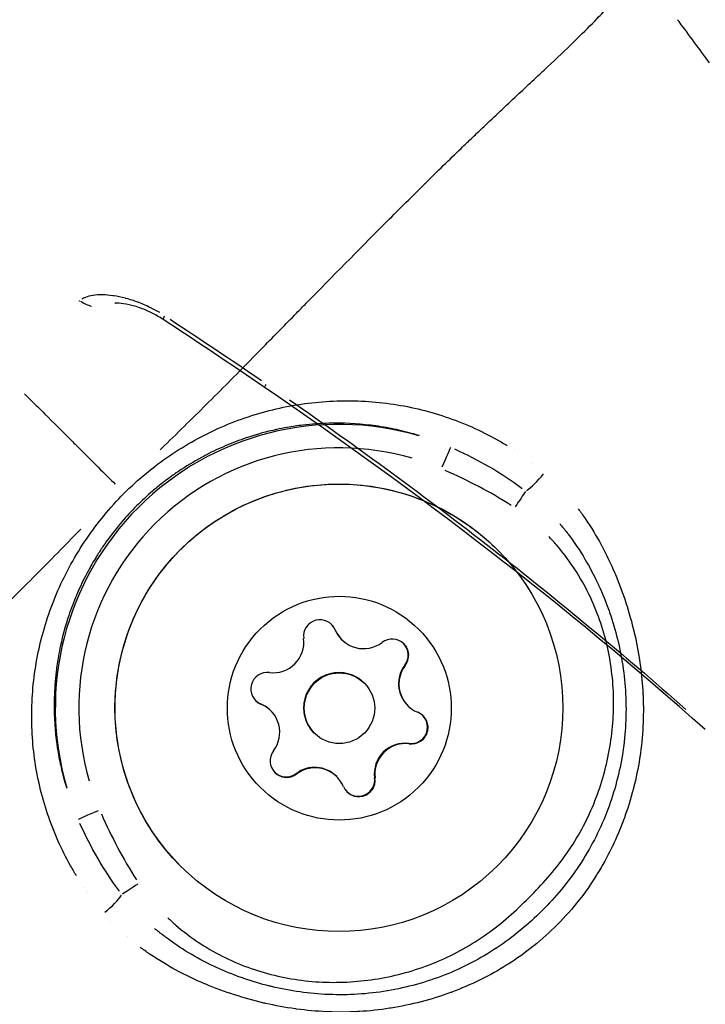
# Model space of a CAD drawing. Units: millimetres. Extents: x -669 to 22038, y -39 to 15069.
# Drawn here: x 4562 to 4591, y 4720 to 4762 of the extents above; entities that cross this region are included whole.
import ezdxf

# ---------------------------------------------------------------- set-up
doc = ezdxf.new("R2010")
doc.units = ezdxf.units.MM
doc.header["$MEASUREMENT"] = 0
doc.styles.get("Standard").update_dxf_attribs({"font": 'square721_bt_roman.ttf'})
doc.dimstyles.get("Standard").update_dxf_attribs({"dimtxt": 200, "dimasz": 100, "dimexe": 0.18, "dimexo": 0.0625, "dimgap": 40, "dimtad": 1, "dimdec": 0, "dimlfac": 0.1, "dimrnd": 5, "dimzin": 0, "dimdsep": 46, "dimtxsty": 'Standard', "dimcen": 0.09, "dimse1": 1, "dimse2": 1, "dimadec": 0, "dimazin": 0, "dimtfac": 1, "dimtdec": 0, "dimtofl": 0, "dimtmove": 0, "dimatfit": 3, "dimfxl": 1, "dimtolj": 1, "dimtzin": 0, "dimarcsym": 0})

# ---------------------------------------------------------------- blocks, each defined once
blk = doc.blocks.new('*D11')
at = {"color": 0, "lineweight": -2, "transparency": 16777216}
blk.add_line((203.009, 9393.947), (9021.437, 9393.947), dxfattribs=at)
at = {"color": 0, "transparency": 16777216}
for points in [[(203.009, 9427.28), (203.009, 9360.614), (3.009, 9393.947)], [(9021.437, 9427.28), (9021.437, 9360.614), (9221.437, 9393.947)]]:
    blk.add_solid(points, dxfattribs=at)
at = {"layer": 'Defpoints', "color": 0, "transparency": 16777216}
for p in [(9221.437, 9393.947), (9221.437, 4658.7), (3.009, 4655.048)]:
    blk.add_point(p, dxfattribs=at)
at = {"color": 0, "transparency": 16777216, "insert": (4612.223, 9673.413), "char_height": 350, "attachment_point": 5}
blk.add_mtext('\\A1;920', dxfattribs=at)
blk = doc.blocks.new('*D12')
at = {"color": 0, "lineweight": -2, "transparency": 16777216}
blk.add_line((-159.685, 9024.055), (-159.685, 206.188), dxfattribs=at)
at = {"color": 0, "transparency": 16777216}
for points in [[(-193.018, 9024.055), (-126.351, 9024.055), (-159.685, 9224.055)], [(-193.018, 206.188), (-126.351, 206.188), (-159.685, 6.188)]]:
    blk.add_solid(points, dxfattribs=at)
at = {"layer": 'Defpoints', "color": 0, "transparency": 16777216}
for p in [(4637.715, 9224.055), (-159.685, 6.188), (4651.87, 6.188)]:
    blk.add_point(p, dxfattribs=at)
at = {"color": 0, "transparency": 16777216, "insert": (-439.151, 4615.121), "char_height": 350, "attachment_point": 5, "rotation": 90}
blk.add_mtext('\\A1;920', dxfattribs=at)

msp = doc.modelspace()

# ---------------------------------------------------------------- linework, layer by layer
for p, q in [((4583.208, 4743.529), (4583.208, 4743.529)), ((4583.949, 4743.008), (4583.949, 4743.008)), ((4586.124, 4740.764), (4586.124, 4740.764)), ((4586.614, 4740.012), (4586.614, 4740.012)), ((4587.937, 4737.098), (4587.937, 4737.098)), ((4587.314, 4736.49), (4587.312, 4736.488)), ((4575.619, 4735.891), (4575.605, 4735.904)), ((4575.622, 4735.888), (4575.62, 4735.89)), ((4575.9, 4735.473), (4575.885, 4735.487)), ((4575.902, 4735.47), (4575.899, 4735.473)), ((4578.586, 4734.378), (4578.572, 4734.391)), ((4578.589, 4734.375), (4578.586, 4734.377)), ((4576.853, 4733.625), (4576.838, 4733.64)), ((4576.856, 4733.623), (4576.853, 4733.625)), ((4572.466, 4732.738), (4572.452, 4732.751)), ((4572.469, 4732.735), (4572.467, 4732.737)), ((4578.7, 4732.672), (4578.686, 4732.686)), ((4578.703, 4732.669), (4578.7, 4732.672)), ((4572.884, 4732.457), (4572.87, 4732.472)), ((4572.887, 4732.455), (4572.884, 4732.457)), ((4574.732, 4731.504), (4574.717, 4731.519)), ((4574.734, 4731.501), (4574.732, 4731.504)), ((4578.758, 4731.052), (4578.745, 4731.065)), ((4578.762, 4731.049), (4578.759, 4731.051)), ((4573.979, 4729.771), (4573.966, 4729.785)), ((4573.982, 4729.768), (4573.98, 4729.77)), ((4575.685, 4729.656), (4575.67, 4729.671)), ((4575.688, 4729.654), (4575.685, 4729.656)), ((4577.305, 4729.598), (4577.291, 4729.612)), ((4577.308, 4729.595), (4577.306, 4729.598)), ((4564.385, 4725.882), (4564.385, 4725.882)), ((4564.955, 4724.958), (4564.955, 4724.958)), ((4568.18, 4721.843), (4568.18, 4721.843)), ((4569.131, 4721.305), (4569.131, 4721.305)), ((4571.587, 4721.142), (4571.585, 4721.14)), ((4570.953, 4720.524), (4570.953, 4720.524))]:
    msp.add_line(p, q)
for centre, radius, start, end in [((4574.976, 4735.618), 0.7, 22.6596, 187.3411), ((4574.959, 4735.636), 0.7, 22.6596, 43.9935), ((4574.973, 4735.621), 0.7, 22.6596, 44.8501), ((4574.973, 4735.621), 0.7, 22.6596, 44.8495), ((4572.994, 4735.363), 1.298, 262.6589, 7.3404), ((4578.032, 4734.799), 0.7, 322.6594, 127.3406), ((4578.015, 4734.817), 0.7, 322.6594, 43.9935), ((4578.03, 4734.802), 0.7, 322.6594, 44.8496), ((4578.03, 4734.802), 0.7, 322.6597, 1.0371), ((4572.739, 4733.381), 0.7, 82.6589, 247.3404), ((4572.721, 4733.398), 0.7, 226.0065, 247.3404), ((4572.736, 4733.383), 0.7, 225.1498, 247.3404), ((4572.736, 4733.383), 0.7, 225.1506, 247.3404), ((4578.834, 4731.76), 0.7, 262.659, 43.9935), ((4578.851, 4731.743), 0.7, 262.6589, 67.3404), ((4578.849, 4731.746), 0.7, 28.9635, 44.8501), ((4578.849, 4731.746), 0.7, 28.9621, 44.8494), ((4578.849, 4731.746), 0.7, 262.6589, 344.9996), ((4578.578, 4729.778), 1.298, 82.6589, 187.3404), ((4578.593, 4729.764), 1.298, 82.6589, 187.3404), ((4578.593, 4729.764), 1.298, 82.6596, 187.3411), ((4578.596, 4729.761), 1.298, 82.6589, 187.3404), ((4578.849, 4731.746), 0.7, 262.6588, 301.0365), ((4573.558, 4730.325), 0.7, 142.6594, 307.3406), ((4573.54, 4730.342), 0.7, 226.0063, 307.3406), ((4573.555, 4730.327), 0.7, 225.1506, 307.3406), ((4573.555, 4730.327), 0.7, 268.9628, 307.3406), ((4576.614, 4729.506), 0.7, 202.6596, 7.3411), ((4576.596, 4729.523), 0.7, 226.0068, 7.3411), ((4576.611, 4729.508), 0.7, 284.9997, 7.3404), ((4576.611, 4729.508), 0.7, 328.9638, 7.3411), ((4576.611, 4729.508), 0.7, 225.1499, 241.0365), ((4576.611, 4729.508), 0.7, 225.1506, 241.0379), ((4565.225, 4721.918), 2.824, 0.1536, 0.155)]:
    msp.add_arc(centre, radius, start, end)
for centre, major_axis, ratio, start_param, end_param in [((4565.558, 4751.03), (-1.047, 1.075), 0.929011, 1.789469, 2.142669), ((4569.125, 4750.332), (-0.822, -1.255), 0.005123, 0.023891, 0.453925), ((4573.453, 4747.433), (-0.848, -1.237), 0.005143, 0.023879, 0.45371), ((4575.776, 4732.581), (-11.061, -4.74), 0.99999, 4.021697, 6.16416), ((4575.772, 4732.585), (4.346, 10.142), 0.99999, 0.119026, 2.261489), ((4580.122, 4742.723), (0.394, 0.919), 0.004858, 0.109758, 1.492058), ((4586.36, 4743.21), (-2.346, -0.252), 0.999984, 6.283155, 6.283184), ((4584.178, 4742.501), (-0.652, -0.758), 0.207904, 0.62016, 1.76874), ((4583.237, 4741.07), (-0.552, -0.834), 0.005128, 3.735765, 4.66), ((4586.36, 4743.21), (-0.313, -2.338), 0.99998, 6.283152, 6.283184), ((4576.803, 4736.405), (-1.198, -0.5), 0.99999, 0, 0.389919), ((4576.818, 4736.391), (-1.198, -0.5), 0.99999, 0, 0.389919), ((4576.82, 4736.388), (-1.198, -0.5), 0.99999, 0, 1.827034), ((4579.604, 4733.605), (-0.788, -1.032), 0.999987, 4.712389, 6.149505), ((4579.619, 4733.59), (-0.788, -1.032), 0.999987, 4.712389, 6.149505), ((4579.619, 4733.59), (-0.918, -0.918), 0.999986, 4.846069, 6.283185), ((4579.621, 4733.587), (-0.788, -1.032), 0.999987, 4.712389, 6.539423), ((4575.778, 4732.579), (1.061, 1.061), 0.999986, 0, 3.141593), ((4575.792, 4732.564), (1.061, 1.061), 0.999986, 0, 3.141593), ((4575.792, 4732.564), (-1.061, -1.061), 0.999986, 3.141593, 6.283185), ((4571.951, 4731.554), (0.918, 0.918), 0.999986, 0, 0.389918), ((4571.966, 4731.539), (0.918, 0.918), 0.999986, 0, 0.389918), ((4571.969, 4731.537), (0.788, 1.032), 0.999987, 4.712389, 6.539423), ((4574.752, 4728.753), (0.918, 0.918), 0.999986, 0, 1.437116), ((4574.767, 4728.738), (0.918, 0.918), 0.999986, 0, 1.437116), ((4574.767, 4728.738), (1.032, 0.788), 0.999987, 0.133681, 1.570796), ((4574.77, 4728.736), (1.198, 0.5), 0.99999, 0, 1.827034), ((4565.633, 4728.235), (-0.919, -0.394), 0.004858, 4.791127, 6.173428), ((4567.287, 4725.12), (-0.834, -0.552), 0.005128, 4.764778, 5.689013), ((4565.225, 4721.918), (2.822, 0.119), 0.999994, 1.570778, 1.570795), ((4565.856, 4724.179), (-0.758, -0.652), 0.207888, 1.372851, 2.521435), ((4565.233, 4721.91), (0.863, 1.608), 0.999938, 0.000005, 0.000096), ((4565.233, 4721.91), (1.561, 0.945), 0.999934, 0.000005, 0.000092)]:
    msp.add_ellipse(centre, major_axis=major_axis, ratio=ratio, start_param=start_param, end_param=end_param)
for centre, major_axis in [((4575.776, 4732.58), (6.718, 6.718)), ((4575.795, 4732.562), (3.359, 3.359)), ((4575.795, 4732.562), (-1.061, -1.061))]:
    msp.add_ellipse(centre, major_axis=major_axis, ratio=0.999986)
for points, knots in [([(4568.197, 4743.537), (4568.254, 4743.592), (4568.31, 4743.647), (4568.366, 4743.702), (4569.017, 4744.336), (4569.649, 4744.956), (4570.261, 4745.567), (4570.902, 4746.204), (4571.521, 4746.832), (4572.125, 4747.447), (4572.275, 4747.599), (4572.423, 4747.751), (4572.571, 4747.902), (4573.046, 4748.387), (4573.514, 4748.865), (4573.974, 4749.333), (4574.114, 4749.476), (4574.253, 4749.619), (4574.392, 4749.76), (4575.518, 4750.906), (4576.596, 4752.005), (4577.637, 4753.051), (4577.695, 4753.109), (4577.753, 4753.168), (4577.812, 4753.226), (4578.359, 4753.775), (4578.894, 4754.309), (4579.419, 4754.827), (4579.425, 4754.833), (4579.431, 4754.84), (4579.438, 4754.846), (4579.956, 4755.357), (4580.465, 4755.853), (4580.962, 4756.332), (4581.043, 4756.41), (4581.123, 4756.487), (4581.203, 4756.564), (4581.248, 4756.607), (4581.293, 4756.65), (4581.338, 4756.693), (4581.4, 4756.752), (4581.462, 4756.811), (4581.523, 4756.87), (4581.636, 4756.977), (4581.789, 4757.124), (4581.924, 4757.251), (4582.159, 4757.475), (4582.39, 4757.693), (4582.616, 4757.905), (4582.713, 4757.996), (4582.809, 4758.087), (4582.904, 4758.176), (4583.366, 4758.61), (4583.805, 4759.02), (4584.22, 4759.408), (4584.31, 4759.492), (4584.398, 4759.574), (4584.484, 4759.656), (4584.885, 4760.031), (4585.259, 4760.385), (4585.605, 4760.717), (4585.696, 4760.805), (4585.785, 4760.891), (4585.872, 4760.976), (4586.187, 4761.283), (4586.475, 4761.571), (4586.733, 4761.839), (4586.822, 4761.933), (4586.908, 4762.024), (4586.99, 4762.113), (4587.058, 4762.187), (4587.124, 4762.259), (4587.187, 4762.33), (4587.221, 4762.369), (4587.255, 4762.407), (4587.289, 4762.446), (4587.322, 4762.485), (4587.355, 4762.523), (4587.387, 4762.561), (4587.399, 4762.575), (4587.411, 4762.589), (4587.423, 4762.603), (4587.474, 4762.664), (4587.523, 4762.723), (4587.569, 4762.781), (4587.64, 4762.87), (4587.705, 4762.955), (4587.765, 4763.037), (4587.865, 4763.172), (4587.949, 4763.298), (4588.019, 4763.414), (4588.043, 4763.455), (4588.065, 4763.494), (4588.086, 4763.533), (4588.095, 4763.549), (4588.103, 4763.565), (4588.111, 4763.581), (4588.139, 4763.634), (4588.162, 4763.685), (4588.182, 4763.732), (4588.195, 4763.763), (4588.206, 4763.792), (4588.216, 4763.821), (4588.221, 4763.835), (4588.226, 4763.85), (4588.231, 4763.864), (4588.239, 4763.89), (4588.246, 4763.915), (4588.252, 4763.937), (4588.256, 4763.95), (4588.259, 4763.963), (4588.262, 4763.976), (4588.266, 4763.995), (4588.27, 4764.013), (4588.273, 4764.031), (4588.276, 4764.043), (4588.278, 4764.056), (4588.279, 4764.067), (4588.281, 4764.076), (4588.282, 4764.085), (4588.283, 4764.094)], [0.0476308, 0.0476308, 0.0476308, 0.0476308, 0.0523536, 0.0523536, 0.0523536, 0.1071507, 0.1071507, 0.1071507, 0.164421, 0.164421, 0.164421, 0.1786156, 0.1786156, 0.1786156, 0.2242373, 0.2242373, 0.2242373, 0.2381542, 0.2381542, 0.2381542, 0.3508909, 0.3508909, 0.3508909, 0.3572312, 0.3572312, 0.3572312, 0.4167698, 0.4167698, 0.4167698, 0.4174837, 0.4174837, 0.4174837, 0.4763083, 0.4763083, 0.4763083, 0.4858447, 0.4858447, 0.4858447, 0.491193, 0.491193, 0.491193, 0.4986353, 0.4986353, 0.4986353, 0.5121736, 0.5121736, 0.5121736, 0.5358469, 0.5358469, 0.5358469, 0.5460142, 0.5460142, 0.5460142, 0.5953854, 0.5953854, 0.5953854, 0.6060035, 0.6060035, 0.6060035, 0.654924, 0.654924, 0.654924, 0.6678253, 0.6678253, 0.6678253, 0.7144625, 0.7144625, 0.7144625, 0.7307178, 0.7307178, 0.7307178, 0.7442318, 0.7442318, 0.7442318, 0.7516741, 0.7516741, 0.7516741, 0.7591164, 0.7591164, 0.7591164, 0.7618999, 0.7618999, 0.7618999, 0.774001, 0.774001, 0.774001, 0.7924672, 0.7924672, 0.7924672, 0.8229034, 0.8229034, 0.8229034, 0.8335396, 0.8335396, 0.8335396, 0.8380883, 0.8380883, 0.8380883, 0.8533282, 0.8533282, 0.8533282, 0.8633088, 0.8633088, 0.8633088, 0.8685161, 0.8685161, 0.8685161, 0.8781935, 0.8781935, 0.8781935, 0.8841449, 0.8841449, 0.8841449, 0.8930781, 0.8930781, 0.8930781, 0.8997337, 0.8997337, 0.8997337, 0.9049858, 0.9049858, 0.9049858, 0.9049858]), ([(4591.504, 4759.961), (4591.075, 4760.547), (4590.644, 4761.132), (4590.21, 4761.714), (4590.19, 4761.741), (4590.17, 4761.768), (4590.15, 4761.795)], [0.067457424, 0.067457424, 0.067457424, 0.067457424, 0.069638575, 0.069638575, 0.069638575, 0.069738854, 0.069738854, 0.069738854, 0.069738854]), ([(4564.764, 4749.843), (4564.765, 4749.844), (4564.766, 4749.846), (4564.768, 4749.847), (4564.773, 4749.852), (4564.779, 4749.858), (4564.786, 4749.864)], [0.00195731283, 0.00195731283, 0.00195731283, 0.00195731283, 0.00197215999, 0.00197215999, 0.00197215999, 0.00203943269, 0.00203943269, 0.00203943269, 0.00203943269]), ([(4568.172, 4749.356), (4568.063, 4749.42), (4567.954, 4749.48), (4567.845, 4749.536), (4567.839, 4749.538), (4567.834, 4749.541), (4567.828, 4749.544), (4567.648, 4749.635), (4567.467, 4749.714), (4567.287, 4749.784), (4567.276, 4749.788), (4567.266, 4749.791), (4567.256, 4749.795), (4567.078, 4749.862), (4566.903, 4749.918), (4566.737, 4749.962), (4566.724, 4749.966), (4566.712, 4749.969), (4566.7, 4749.972), (4566.534, 4750.015), (4566.375, 4750.047), (4566.222, 4750.07), (4566.21, 4750.072), (4566.198, 4750.074), (4566.186, 4750.075), (4566.033, 4750.097), (4565.887, 4750.109), (4565.752, 4750.112), (4565.743, 4750.112), (4565.733, 4750.112), (4565.724, 4750.112), (4565.588, 4750.114), (4565.462, 4750.106), (4565.347, 4750.09), (4565.341, 4750.089), (4565.335, 4750.088), (4565.329, 4750.087), (4565.213, 4750.069), (4565.108, 4750.042), (4565.019, 4750.006), (4564.962, 4749.984), (4564.911, 4749.957), (4564.866, 4749.927)], [0.000266381, 0.000266381, 0.000266381, 0.000266381, 0.000646307, 0.000646307, 0.000646307, 0.000665953, 0.000665953, 0.000665953, 0.001296222, 0.001296222, 0.001296222, 0.001331906, 0.001331906, 0.001331906, 0.001952066, 0.001952066, 0.001952066, 0.001997859, 0.001997859, 0.001997859, 0.002615123, 0.002615123, 0.002615123, 0.002663812, 0.002663812, 0.002663812, 0.003285593, 0.003285593, 0.003285593, 0.003329766, 0.003329766, 0.003329766, 0.003962855, 0.003962855, 0.003962855, 0.003995719, 0.003995719, 0.003995719, 0.004645437, 0.004645437, 0.004645437, 0.005061244, 0.005061244, 0.005061244, 0.005061244]), ([(4568.302, 4749.078), (4568.158, 4749.172), (4568.006, 4749.259), (4567.694, 4749.417), (4567.53, 4749.487), (4567.196, 4749.61), (4567.024, 4749.66), (4566.703, 4749.732), (4566.552, 4749.75), (4566.393, 4749.758), (4566.35, 4749.757), (4566.295, 4749.754), (4566.279, 4749.752), (4566.271, 4749.751), (4566.27, 4749.75), (4566.27, 4749.75)], [0, 0, 0, 0, 0.0518598, 0.0518598, 0.108909, 0.108909, 0.1755261, 0.1755261, 0.25051, 0.25051, 0.2859582, 0.2859582, 0.3157254, 0.3157254, 0.3247057, 0.3247057, 0.3247057, 0.3247057]), ([(4562.442, 4745.915), (4562.63, 4745.727), (4562.818, 4745.538), (4563.006, 4745.351), (4563.106, 4745.251), (4563.206, 4745.151), (4563.305, 4745.052), (4563.663, 4744.694), (4564.02, 4744.337), (4564.375, 4743.982), (4564.518, 4743.839), (4564.66, 4743.697), (4564.802, 4743.555), (4565.091, 4743.266), (4565.379, 4742.977), (4565.666, 4742.69), (4565.872, 4742.485), (4566.077, 4742.28), (4566.282, 4742.076)], [0.000027002, 0.000027002, 0.000027002, 0.000027002, 0.000825515, 0.000825515, 0.000825515, 0.00124947, 0.00124947, 0.00124947, 0.002777555, 0.002777555, 0.002777555, 0.003390032, 0.003390032, 0.003390032, 0.004635977, 0.004635977, 0.004635977, 0.005528108, 0.005528108, 0.005528108, 0.005528108]), ([(4564.641, 4725.444), (4564.556, 4725.584), (4564.473, 4725.725), (4563.995, 4726.576), (4563.671, 4727.311), (4563.16, 4728.834), (4562.974, 4729.628), (4562.754, 4731.216), (4562.718, 4732.016), (4562.772, 4733.225), (4562.809, 4733.632), (4562.92, 4734.44), (4562.993, 4734.84), (4563.268, 4736.026), (4563.522, 4736.799), (4564.017, 4737.932), (4564.201, 4738.306), (4564.607, 4739.041), (4564.826, 4739.397), (4565.529, 4740.433), (4566.058, 4741.081), (4566.954, 4741.98), (4567.268, 4742.264), (4567.915, 4742.798), (4568.249, 4743.048), (4568.939, 4743.517), (4569.294, 4743.736), (4570.025, 4744.142), (4570.402, 4744.329), (4571.541, 4744.829), (4572.319, 4745.086), (4573.516, 4745.363), (4573.921, 4745.438), (4574.729, 4745.549), (4575.132, 4745.585), (4576.34, 4745.639), (4577.144, 4745.603), (4578.749, 4745.379), (4579.53, 4745.195), (4580.668, 4744.812), (4581.043, 4744.667), (4581.781, 4744.34), (4582.146, 4744.157), (4582.643, 4743.877), (4582.784, 4743.795), (4582.922, 4743.71)], [0.02565346, 0.02565346, 0.02565346, 0.02565346, 0.02615399, 0.02615399, 0.02865664, 0.02865664, 0.03115928, 0.03115928, 0.03366193, 0.03366193, 0.03491325, 0.03491325, 0.03616457, 0.03616457, 0.03866722, 0.03866722, 0.03991854, 0.03991854, 0.04116987, 0.04116987, 0.04367251, 0.04367251, 0.04492384, 0.04492384, 0.04617516, 0.04617516, 0.04742648, 0.04742648, 0.0486778, 0.0486778, 0.05118045, 0.05118045, 0.05243177, 0.05243177, 0.0536831, 0.0536831, 0.05618574, 0.05618574, 0.05868839, 0.05868839, 0.05993971, 0.05993971, 0.06119103, 0.06119103, 0.06169156, 0.06169156, 0.06169156, 0.06169156]), ([(4573.68, 4745.658), (4576.605, 4743.625), (4579.478, 4741.518), (4585.093, 4737.136), (4587.833, 4734.866), (4590.501, 4732.509)], [0.00118709, 0.00118709, 0.00118709, 0.00118709, 0.01187092, 0.01187092, 0.02255475, 0.02255475, 0.02255475, 0.02255475]), ([(4579.196, 4744.134), (4579.084, 4744.168), (4578.971, 4744.201), (4578.858, 4744.232), (4578.576, 4744.31), (4578.29, 4744.377), (4578.001, 4744.435), (4577.855, 4744.464), (4577.708, 4744.49), (4577.561, 4744.513), (4577.416, 4744.537), (4577.27, 4744.557), (4577.125, 4744.575), (4576.538, 4744.647), (4575.951, 4744.675), (4575.361, 4744.66), (4574.989, 4744.651), (4574.617, 4744.624), (4574.243, 4744.579), (4574.024, 4744.553), (4573.805, 4744.521), (4573.586, 4744.482), (4573.434, 4744.455), (4573.283, 4744.426), (4573.132, 4744.393), (4572.696, 4744.299), (4572.266, 4744.181), (4571.841, 4744.038), (4571.555, 4743.941), (4571.272, 4743.834), (4570.992, 4743.715), (4570.989, 4743.714), (4570.986, 4743.712), (4570.982, 4743.711), (4570.705, 4743.594), (4570.43, 4743.464), (4570.16, 4743.324), (4570.089, 4743.288), (4570.018, 4743.25), (4569.948, 4743.212), (4569.611, 4743.029), (4569.285, 4742.831), (4568.968, 4742.617), (4568.842, 4742.532), (4568.718, 4742.445), (4568.596, 4742.355), (4568.409, 4742.219), (4568.227, 4742.077), (4568.048, 4741.93), (4567.989, 4741.881), (4567.93, 4741.831), (4567.872, 4741.782), (4567.638, 4741.581), (4567.409, 4741.369), (4567.19, 4741.149), (4566.749, 4740.708), (4566.348, 4740.237), (4565.986, 4739.74), (4565.898, 4739.619), (4565.812, 4739.496), (4565.728, 4739.372), (4565.64, 4739.241), (4565.555, 4739.109), (4565.473, 4738.975), (4565.354, 4738.783), (4565.241, 4738.587), (4565.133, 4738.387), (4565.094, 4738.315), (4565.056, 4738.242), (4565.018, 4738.17), (4564.88, 4737.901), (4564.753, 4737.629), (4564.638, 4737.356), (4564.518, 4737.073), (4564.41, 4736.787), (4564.313, 4736.498), (4564.173, 4736.078), (4564.056, 4735.653), (4563.963, 4735.222), (4563.931, 4735.071), (4563.901, 4734.92), (4563.874, 4734.768), (4563.836, 4734.553), (4563.804, 4734.337), (4563.778, 4734.119), (4563.734, 4733.747), (4563.707, 4733.374), (4563.697, 4733.005), (4563.697, 4733), (4563.697, 4732.996), (4563.697, 4732.991), (4563.682, 4732.401), (4563.711, 4731.816), (4563.782, 4731.235), (4563.799, 4731.092), (4563.819, 4730.95), (4563.842, 4730.807), (4563.865, 4730.66), (4563.891, 4730.512), (4563.92, 4730.365), (4563.963, 4730.15), (4564.011, 4729.936), (4564.066, 4729.722), (4564.084, 4729.649), (4564.104, 4729.576), (4564.124, 4729.503), (4564.155, 4729.389), (4564.188, 4729.276), (4564.223, 4729.163)], [0.02342876, 0.02342876, 0.02342876, 0.02342876, 0.02380351, 0.02380351, 0.02380351, 0.0247404, 0.0247404, 0.0247404, 0.02521247, 0.02521247, 0.02521247, 0.02567729, 0.02567729, 0.02567729, 0.02755107, 0.02755107, 0.02755107, 0.02873322, 0.02873322, 0.02873322, 0.02942485, 0.02942485, 0.02942485, 0.02990521, 0.02990521, 0.02990521, 0.03129863, 0.03129863, 0.03129863, 0.03223552, 0.03223552, 0.03223552, 0.03224661, 0.03224661, 0.03224661, 0.03317241, 0.03317241, 0.03317241, 0.03341524, 0.03341524, 0.03341524, 0.0345832, 0.0345832, 0.0345832, 0.03504619, 0.03504619, 0.03504619, 0.03575051, 0.03575051, 0.03575051, 0.03598308, 0.03598308, 0.03598308, 0.03691719, 0.03691719, 0.03691719, 0.03879376, 0.03879376, 0.03879376, 0.03925121, 0.03925121, 0.03925121, 0.03973065, 0.03973065, 0.03973065, 0.04041888, 0.04041888, 0.04041888, 0.04066754, 0.04066754, 0.04066754, 0.04158753, 0.04158753, 0.04158753, 0.04254132, 0.04254132, 0.04254132, 0.0439292, 0.0439292, 0.0439292, 0.0444151, 0.0444151, 0.0444151, 0.0451015, 0.0451015, 0.0451015, 0.04627463, 0.04627463, 0.04627463, 0.04628888, 0.04628888, 0.04628888, 0.04816266, 0.04816266, 0.04816266, 0.04862245, 0.04862245, 0.04862245, 0.04909955, 0.04909955, 0.04909955, 0.04979671, 0.04979671, 0.04979671, 0.05003644, 0.05003644, 0.05003644, 0.05041119, 0.05041119, 0.05041119, 0.05041119]), ([(4569.059, 4725.863), (4568.342, 4726.579), (4567.742, 4727.411), (4566.832, 4729.223), (4566.524, 4730.201), (4566.23, 4732.207), (4566.245, 4733.233), (4566.597, 4735.229), (4566.934, 4736.198), (4567.896, 4737.982), (4568.521, 4738.796), (4569.995, 4740.186), (4570.844, 4740.763), (4572.681, 4741.619), (4573.669, 4741.899), (4575.682, 4742.134), (4576.707, 4742.089), (4578.692, 4741.679), (4579.651, 4741.313), (4581.245, 4740.392), (4581.908, 4739.884), (4582.494, 4739.298)], [3.141592, 3.141592, 3.141592, 3.141592, 3.461591, 3.461591, 3.781591, 3.781591, 4.10159, 4.10159, 4.421591, 4.421591, 4.741592, 4.741592, 5.061593, 5.061593, 5.381593, 5.381593, 5.701594, 5.701594, 6.021593, 6.021593, 6.283185, 6.283185, 6.283185, 6.283185]), ([(4585.936, 4741.022), (4586.035, 4740.89), (4586.131, 4740.756), (4586.225, 4740.619), (4586.231, 4740.61), (4586.237, 4740.601), (4586.244, 4740.592), (4586.483, 4740.24), (4586.705, 4739.873), (4586.91, 4739.494), (4586.918, 4739.48), (4586.926, 4739.465), (4586.933, 4739.451), (4587.135, 4739.075), (4587.318, 4738.692), (4587.483, 4738.302), (4587.491, 4738.284), (4587.499, 4738.265), (4587.507, 4738.246), (4587.841, 4737.453), (4588.107, 4736.635), (4588.304, 4735.794), (4588.31, 4735.769), (4588.316, 4735.744), (4588.322, 4735.719), (4588.415, 4735.311), (4588.493, 4734.896), (4588.553, 4734.479), (4588.556, 4734.453), (4588.56, 4734.427), (4588.564, 4734.401), (4588.621, 4733.984), (4588.66, 4733.569), (4588.68, 4733.153), (4588.681, 4733.127), (4588.682, 4733.101), (4588.683, 4733.075), (4588.72, 4732.215), (4588.676, 4731.356), (4588.548, 4730.5), (4588.544, 4730.476), (4588.541, 4730.452), (4588.537, 4730.429), (4588.472, 4730.011), (4588.387, 4729.592), (4588.283, 4729.182), (4588.277, 4729.16), (4588.271, 4729.138), (4588.266, 4729.116), (4588.16, 4728.707), (4588.035, 4728.306), (4587.892, 4727.912), (4587.884, 4727.89), (4587.876, 4727.868), (4587.868, 4727.846), (4587.724, 4727.455), (4587.562, 4727.071), (4587.381, 4726.694), (4587.37, 4726.671), (4587.359, 4726.648), (4587.348, 4726.625), (4587.165, 4726.251), (4586.963, 4725.883), (4586.742, 4725.525), (4586.728, 4725.502), (4586.713, 4725.478), (4586.699, 4725.455), (4586.474, 4725.095), (4586.234, 4724.753), (4585.974, 4724.422), (4585.688, 4724.058), (4585.381, 4723.711), (4585.054, 4723.382), (4585.051, 4723.378), (4585.047, 4723.374), (4585.043, 4723.371), (4584.729, 4723.055), (4584.395, 4722.752), (4584.046, 4722.471), (4584.034, 4722.461), (4584.022, 4722.452), (4584.01, 4722.442), (4583.672, 4722.172), (4583.322, 4721.924), (4582.959, 4721.694), (4582.943, 4721.684), (4582.926, 4721.673), (4582.909, 4721.663), (4582.55, 4721.437), (4582.178, 4721.23), (4581.796, 4721.04), (4581.778, 4721.032), (4581.761, 4721.024), (4581.744, 4721.015), (4581.36, 4720.827), (4580.963, 4720.657), (4580.562, 4720.508), (4580.546, 4720.502), (4580.53, 4720.496), (4580.513, 4720.489), (4579.692, 4720.187), (4578.849, 4719.966), (4577.984, 4719.829), (4577.966, 4719.826), (4577.948, 4719.823), (4577.929, 4719.82), (4577.506, 4719.754), (4577.075, 4719.709), (4576.648, 4719.684), (4576.627, 4719.683), (4576.607, 4719.681), (4576.586, 4719.68), (4576.161, 4719.658), (4575.736, 4719.655), (4575.313, 4719.672), (4575.29, 4719.673), (4575.268, 4719.674), (4575.246, 4719.675), (4574.825, 4719.694), (4574.404, 4719.732), (4573.984, 4719.789), (4573.961, 4719.792), (4573.939, 4719.795), (4573.916, 4719.799), (4573.497, 4719.857), (4573.077, 4719.935), (4572.663, 4720.029), (4572.641, 4720.034), (4572.619, 4720.039), (4572.597, 4720.045), (4571.746, 4720.243), (4570.921, 4720.509), (4570.123, 4720.844), (4570.106, 4720.851), (4570.089, 4720.858), (4570.072, 4720.866), (4569.681, 4721.032), (4569.295, 4721.215), (4568.917, 4721.417), (4568.904, 4721.424), (4568.891, 4721.431), (4568.878, 4721.439), (4568.497, 4721.644), (4568.126, 4721.868), (4567.772, 4722.109), (4567.763, 4722.115), (4567.755, 4722.12), (4567.746, 4722.126), (4567.609, 4722.22), (4567.473, 4722.317), (4567.34, 4722.417)], [0.00216448, 0.00216448, 0.00216448, 0.00216448, 0.00267134, 0.00267134, 0.00267134, 0.0027056, 0.0027056, 0.0027056, 0.004009, 0.004009, 0.004009, 0.0040584, 0.0040584, 0.0040584, 0.00534905, 0.00534905, 0.00534905, 0.0054112, 0.0054112, 0.0054112, 0.00803928, 0.00803928, 0.00803928, 0.0081168, 0.0081168, 0.0081168, 0.00938914, 0.00938914, 0.00938914, 0.0094696, 0.0094696, 0.0094696, 0.01074239, 0.01074239, 0.01074239, 0.0108224, 0.0108224, 0.0108224, 0.01345543, 0.01345543, 0.01345543, 0.013528, 0.013528, 0.013528, 0.01481114, 0.01481114, 0.01481114, 0.0148808, 0.0148808, 0.0148808, 0.01616229, 0.01616229, 0.01616229, 0.0162336, 0.0162336, 0.0162336, 0.01750885, 0.01750885, 0.01750885, 0.0175864, 0.0175864, 0.0175864, 0.01885671, 0.01885671, 0.01885671, 0.0189392, 0.0189392, 0.0189392, 0.02022152, 0.02022152, 0.02022152, 0.02162903, 0.02162903, 0.02162903, 0.0216448, 0.0216448, 0.0216448, 0.0229976, 0.0229976, 0.0229976, 0.02304449, 0.02304449, 0.02304449, 0.0243504, 0.0243504, 0.0243504, 0.0244106, 0.0244106, 0.0244106, 0.0257032, 0.0257032, 0.0257032, 0.02576066, 0.02576066, 0.02576066, 0.027056, 0.027056, 0.027056, 0.02710907, 0.02710907, 0.02710907, 0.0297616, 0.0297616, 0.0297616, 0.02981721, 0.02981721, 0.02981721, 0.0311144, 0.0311144, 0.0311144, 0.03117621, 0.03117621, 0.03117621, 0.0324672, 0.0324672, 0.0324672, 0.03253432, 0.03253432, 0.03253432, 0.03382, 0.03382, 0.03382, 0.03388941, 0.03388941, 0.03388941, 0.0351728, 0.0351728, 0.0351728, 0.03524084, 0.03524084, 0.03524084, 0.0378784, 0.0378784, 0.0378784, 0.03793427, 0.03793427, 0.03793427, 0.0392312, 0.0392312, 0.0392312, 0.03927615, 0.03927615, 0.03927615, 0.040584, 0.040584, 0.040584, 0.0406153, 0.0406153, 0.0406153, 0.04112512, 0.04112512, 0.04112512, 0.04112512]), ([(4544.263, 4720.074), (4544.272, 4720.075), (4544.28, 4720.076), (4544.29, 4720.078), (4544.301, 4720.079), (4544.314, 4720.081), (4544.326, 4720.084), (4544.343, 4720.087), (4544.362, 4720.091), (4544.381, 4720.095), (4544.393, 4720.098), (4544.407, 4720.101), (4544.42, 4720.105), (4544.442, 4720.111), (4544.467, 4720.118), (4544.493, 4720.126), (4544.507, 4720.131), (4544.522, 4720.136), (4544.536, 4720.141), (4544.565, 4720.151), (4544.594, 4720.162), (4544.625, 4720.175), (4544.672, 4720.195), (4544.723, 4720.218), (4544.776, 4720.246), (4544.792, 4720.254), (4544.808, 4720.262), (4544.824, 4720.271), (4544.862, 4720.292), (4544.902, 4720.314), (4544.943, 4720.338), (4545.059, 4720.408), (4545.185, 4720.492), (4545.32, 4720.591), (4545.402, 4720.652), (4545.487, 4720.717), (4545.575, 4720.788), (4545.633, 4720.834), (4545.693, 4720.883), (4545.754, 4720.934), (4545.768, 4720.946), (4545.782, 4720.958), (4545.796, 4720.97), (4545.834, 4721.002), (4545.872, 4721.035), (4545.911, 4721.068), (4545.95, 4721.102), (4545.988, 4721.136), (4546.027, 4721.17), (4546.098, 4721.233), (4546.17, 4721.299), (4546.244, 4721.367), (4546.333, 4721.449), (4546.424, 4721.535), (4546.518, 4721.624), (4546.786, 4721.882), (4547.074, 4722.17), (4547.381, 4722.485), (4547.465, 4722.572), (4547.552, 4722.661), (4547.64, 4722.752), (4547.972, 4723.098), (4548.325, 4723.472), (4548.701, 4723.872), (4548.783, 4723.959), (4548.865, 4724.047), (4548.949, 4724.137), (4549.337, 4724.552), (4549.747, 4724.991), (4550.181, 4725.453), (4550.27, 4725.548), (4550.361, 4725.644), (4550.452, 4725.742), (4550.665, 4725.967), (4550.882, 4726.197), (4551.105, 4726.432), (4551.233, 4726.567), (4551.38, 4726.722), (4551.487, 4726.834), (4551.546, 4726.896), (4551.605, 4726.958), (4551.665, 4727.02), (4551.707, 4727.064), (4551.75, 4727.109), (4551.793, 4727.153), (4551.87, 4727.234), (4551.947, 4727.314), (4552.025, 4727.395), (4552.504, 4727.892), (4553, 4728.401), (4553.511, 4728.919), (4553.517, 4728.925), (4553.524, 4728.932), (4553.53, 4728.939), (4554.048, 4729.464), (4554.582, 4729.999), (4555.131, 4730.546), (4555.189, 4730.604), (4555.247, 4730.662), (4555.306, 4730.72), (4556.352, 4731.76), (4557.451, 4732.839), (4558.598, 4733.965), (4558.739, 4734.104), (4558.88, 4734.243), (4559.023, 4734.383), (4559.492, 4734.843), (4559.97, 4735.311), (4560.456, 4735.787), (4560.606, 4735.934), (4560.757, 4736.082), (4560.909, 4736.231), (4561.524, 4736.835), (4562.152, 4737.455), (4562.79, 4738.095), (4563.4, 4738.707), (4564.02, 4739.34), (4564.654, 4739.99), (4564.71, 4740.047), (4564.765, 4740.104), (4564.821, 4740.161)], [0.0950057, 0.0950057, 0.0950057, 0.0950057, 0.100267, 0.100267, 0.100267, 0.1069135, 0.1069135, 0.1069135, 0.1158502, 0.1158502, 0.1158502, 0.1217983, 0.1217983, 0.1217983, 0.1314752, 0.1314752, 0.1314752, 0.136683, 0.136683, 0.136683, 0.1466662, 0.1466662, 0.1466662, 0.1619075, 0.1619075, 0.1619075, 0.1664526, 0.1664526, 0.1664526, 0.1770924, 0.1770924, 0.1770924, 0.2075249, 0.2075249, 0.2075249, 0.2259917, 0.2259917, 0.2259917, 0.2380834, 0.2380834, 0.2380834, 0.2408765, 0.2408765, 0.2408765, 0.2483188, 0.2483188, 0.2483188, 0.2557612, 0.2557612, 0.2557612, 0.2692616, 0.2692616, 0.2692616, 0.2855308, 0.2855308, 0.2855308, 0.3321548, 0.3321548, 0.3321548, 0.3450699, 0.3450699, 0.3450699, 0.3939725, 0.3939725, 0.3939725, 0.404609, 0.404609, 0.404609, 0.4539539, 0.4539539, 0.4539539, 0.4641481, 0.4641481, 0.4641481, 0.4877859, 0.4877859, 0.4877859, 0.50136, 0.50136, 0.50136, 0.5088024, 0.5088024, 0.5088024, 0.514106, 0.514106, 0.514106, 0.5236872, 0.5236872, 0.5236872, 0.5824684, 0.5824684, 0.5824684, 0.5832263, 0.5832263, 0.5832263, 0.6427654, 0.6427654, 0.6427654, 0.6490612, 0.6490612, 0.6490612, 0.7618436, 0.7618436, 0.7618436, 0.7757105, 0.7757105, 0.7757105, 0.8213827, 0.8213827, 0.8213827, 0.8355227, 0.8355227, 0.8355227, 0.8927879, 0.8927879, 0.8927879, 0.9475785, 0.9475785, 0.9475785, 0.9523687, 0.9523687, 0.9523687, 0.9523687]), ([(4585.146, 4740.4), (4585.254, 4740.272), (4585.359, 4740.142), (4585.461, 4740.009), (4585.477, 4739.988), (4585.493, 4739.966), (4585.51, 4739.945), (4585.764, 4739.608), (4586.001, 4739.253), (4586.217, 4738.89), (4586.415, 4738.557), (4586.596, 4738.216), (4586.761, 4737.864), (4586.774, 4737.837), (4586.786, 4737.81), (4586.799, 4737.783), (4586.962, 4737.43), (4587.109, 4737.068), (4587.239, 4736.701), (4587.248, 4736.675), (4587.257, 4736.65), (4587.266, 4736.624), (4587.394, 4736.253), (4587.505, 4735.878), (4587.599, 4735.496), (4587.604, 4735.475), (4587.609, 4735.453), (4587.615, 4735.432), (4587.711, 4735.029), (4587.787, 4734.625), (4587.844, 4734.219), (4587.898, 4733.824), (4587.934, 4733.424), (4587.95, 4733.025), (4587.951, 4733.01), (4587.951, 4732.995), (4587.952, 4732.98), (4587.982, 4732.163), (4587.93, 4731.335), (4587.794, 4730.524), (4587.794, 4730.519), (4587.793, 4730.515), (4587.792, 4730.51), (4587.723, 4730.102), (4587.633, 4729.694), (4587.523, 4729.296), (4587.411, 4728.894), (4587.28, 4728.499), (4587.129, 4728.114), (4586.978, 4727.728), (4586.807, 4727.35), (4586.616, 4726.981), (4586.425, 4726.612), (4586.213, 4726.251), (4585.982, 4725.901), (4585.978, 4725.895), (4585.974, 4725.888), (4585.97, 4725.882), (4585.736, 4725.53), (4585.485, 4725.194), (4585.22, 4724.872), (4584.961, 4724.56), (4584.689, 4724.262), (4584.402, 4723.975), (4584.399, 4723.972), (4584.395, 4723.968), (4584.391, 4723.964), (4584.103, 4723.676), (4583.801, 4723.399), (4583.483, 4723.137), (4583.161, 4722.869), (4582.824, 4722.619), (4582.476, 4722.388), (4582.125, 4722.155), (4581.761, 4721.941), (4581.386, 4721.747), (4581.016, 4721.554), (4580.636, 4721.382), (4580.247, 4721.23), (4579.859, 4721.077), (4579.465, 4720.946), (4579.064, 4720.835), (4578.662, 4720.724), (4578.252, 4720.633), (4577.841, 4720.564), (4577.835, 4720.563), (4577.828, 4720.562), (4577.821, 4720.561), (4577.407, 4720.492), (4576.991, 4720.445), (4576.573, 4720.419), (4576.174, 4720.395), (4575.773, 4720.39), (4575.374, 4720.405), (4575.355, 4720.406), (4575.335, 4720.406), (4575.315, 4720.407), (4574.921, 4720.424), (4574.525, 4720.46), (4574.134, 4720.514), (4573.725, 4720.571), (4573.322, 4720.647), (4572.921, 4720.743), (4572.89, 4720.751), (4572.86, 4720.758), (4572.83, 4720.766), (4572.461, 4720.857), (4572.095, 4720.966), (4571.737, 4721.089), (4571.7, 4721.102), (4571.663, 4721.115), (4571.626, 4721.129), (4571.269, 4721.256), (4570.919, 4721.398), (4570.578, 4721.556), (4570.543, 4721.572), (4570.508, 4721.589), (4570.474, 4721.605), (4570.099, 4721.782), (4569.733, 4721.978), (4569.378, 4722.193), (4569.052, 4722.391), (4568.732, 4722.606), (4568.425, 4722.837), (4568.398, 4722.858), (4568.371, 4722.878), (4568.344, 4722.899), (4568.211, 4723.001), (4568.081, 4723.106), (4567.953, 4723.213)], [0.00200657, 0.00200657, 0.00200657, 0.00200657, 0.00250822, 0.00250822, 0.00250822, 0.00258852, 0.00258852, 0.00258852, 0.00385461, 0.00385461, 0.00385461, 0.00501643, 0.00501643, 0.00501643, 0.00510625, 0.00510625, 0.00510625, 0.00627054, 0.00627054, 0.00627054, 0.00635155, 0.00635155, 0.00635155, 0.00752465, 0.00752465, 0.00752465, 0.00759034, 0.00759034, 0.00759034, 0.00882928, 0.00882928, 0.00882928, 0.01003286, 0.01003286, 0.01003286, 0.01007866, 0.01007866, 0.01007866, 0.01254108, 0.01254108, 0.01254108, 0.01255454, 0.01255454, 0.01255454, 0.01379518, 0.01379518, 0.01379518, 0.01504929, 0.01504929, 0.01504929, 0.0163034, 0.0163034, 0.0163034, 0.01755751, 0.01755751, 0.01755751, 0.01757996, 0.01757996, 0.01757996, 0.018841, 0.018841, 0.018841, 0.02006572, 0.02006572, 0.02006572, 0.02008144, 0.02008144, 0.02008144, 0.02131344, 0.02131344, 0.02131344, 0.02256625, 0.02256625, 0.02256625, 0.02382805, 0.02382805, 0.02382805, 0.025077, 0.025077, 0.025077, 0.02632454, 0.02632454, 0.02632454, 0.02757024, 0.02757024, 0.02757024, 0.02759037, 0.02759037, 0.02759037, 0.02884448, 0.02884448, 0.02884448, 0.03003911, 0.03003911, 0.03003911, 0.03009858, 0.03009858, 0.03009858, 0.03127837, 0.03127837, 0.03127837, 0.03251295, 0.03251295, 0.03251295, 0.0326068, 0.0326068, 0.0326068, 0.0337431, 0.0337431, 0.0337431, 0.03386091, 0.03386091, 0.03386091, 0.03499934, 0.03499934, 0.03499934, 0.03511502, 0.03511502, 0.03511502, 0.03636912, 0.03636912, 0.03636912, 0.03752118, 0.03752118, 0.03752118, 0.03762323, 0.03762323, 0.03762323, 0.03812487, 0.03812487, 0.03812487, 0.03812487]), ([(4568.512, 4723.666), (4568.627, 4723.557), (4568.744, 4723.45), (4568.863, 4723.348), (4569.46, 4722.834), (4570.113, 4722.398), (4570.821, 4722.039), (4571.176, 4721.859), (4571.541, 4721.7), (4571.911, 4721.565), (4572.28, 4721.429), (4572.656, 4721.316), (4573.037, 4721.223), (4573.418, 4721.131), (4573.804, 4721.06), (4574.196, 4721.01), (4574.589, 4720.96), (4574.988, 4720.932), (4575.383, 4720.925), (4576.173, 4720.912), (4576.955, 4720.981), (4577.73, 4721.132), (4578.118, 4721.207), (4578.506, 4721.304), (4578.884, 4721.419), (4579.263, 4721.535), (4579.633, 4721.67), (4579.994, 4721.824), (4580.355, 4721.977), (4580.708, 4722.15), (4581.052, 4722.343), (4581.396, 4722.535), (4581.733, 4722.748), (4582.056, 4722.978), (4582.379, 4723.208), (4582.687, 4723.454), (4582.983, 4723.712), (4583.279, 4723.969), (4583.563, 4724.239), (4583.84, 4724.515), (4584.117, 4724.792), (4584.386, 4725.077), (4584.644, 4725.373), (4584.903, 4725.67), (4585.149, 4725.978), (4585.379, 4726.302), (4585.841, 4726.95), (4586.224, 4727.637), (4586.532, 4728.359), (4586.686, 4728.72), (4586.821, 4729.09), (4586.936, 4729.469), (4587.052, 4729.848), (4587.149, 4730.234), (4587.224, 4730.621), (4587.375, 4731.395), (4587.445, 4732.178), (4587.432, 4732.971), (4587.425, 4733.368), (4587.397, 4733.765), (4587.347, 4734.156), (4587.298, 4734.547), (4587.227, 4734.934), (4587.134, 4735.317), (4587.042, 4735.699), (4586.928, 4736.077), (4586.791, 4736.45), (4586.653, 4736.824), (4586.495, 4737.187), (4586.316, 4737.539), (4586.138, 4737.89), (4585.939, 4738.23), (4585.72, 4738.559), (4585.5, 4738.888), (4585.258, 4739.206), (4584.999, 4739.506), (4584.896, 4739.625), (4584.789, 4739.742), (4584.68, 4739.856)], [0.00190926, 0.00190926, 0.00190926, 0.00190926, 0.00238658, 0.00238658, 0.00238658, 0.00477316, 0.00477316, 0.00477316, 0.00596645, 0.00596645, 0.00596645, 0.00715974, 0.00715974, 0.00715974, 0.00835303, 0.00835303, 0.00835303, 0.00954632, 0.00954632, 0.00954632, 0.0119329, 0.0119329, 0.0119329, 0.01312619, 0.01312619, 0.01312619, 0.01431947, 0.01431947, 0.01431947, 0.01551276, 0.01551276, 0.01551276, 0.01670605, 0.01670605, 0.01670605, 0.01789934, 0.01789934, 0.01789934, 0.01909263, 0.01909263, 0.01909263, 0.02028592, 0.02028592, 0.02028592, 0.02147921, 0.02147921, 0.02147921, 0.02386579, 0.02386579, 0.02386579, 0.02505908, 0.02505908, 0.02505908, 0.02625237, 0.02625237, 0.02625237, 0.02863895, 0.02863895, 0.02863895, 0.02983224, 0.02983224, 0.02983224, 0.03102553, 0.03102553, 0.03102553, 0.03221882, 0.03221882, 0.03221882, 0.03341211, 0.03341211, 0.03341211, 0.0346054, 0.0346054, 0.0346054, 0.03579869, 0.03579869, 0.03579869, 0.036276, 0.036276, 0.036276, 0.036276]), ([(4578.526, 4735.296), (4578.579, 4735.242), (4578.623, 4735.18), (4578.698, 4735.03), (4578.722, 4734.94), (4578.729, 4734.837), (4578.729, 4734.826), (4578.73, 4734.815)], [0.10109147, 0.10109147, 0.10109147, 0.10109147, 0.12375241, 0.12375241, 0.15148923, 0.15148923, 0.15479522, 0.15479522, 0.15479522, 0.15479522]), ([(4579.461, 4732.085), (4579.5, 4732.014), (4579.527, 4731.936), (4579.554, 4731.769), (4579.551, 4731.68), (4579.512, 4731.504), (4579.474, 4731.419), (4579.368, 4731.268), (4579.301, 4731.203), (4579.218, 4731.151), (4579.214, 4731.148), (4579.21, 4731.146)], [0.0636557, 0.0636557, 0.0636557, 0.0636557, 0.088002, 0.088002, 0.1145607, 0.1145607, 0.1421453, 0.1421453, 0.1698748, 0.1698748, 0.1714342, 0.1714342, 0.1714342, 0.1714342]), ([(4573.542, 4729.627), (4573.467, 4729.629), (4573.392, 4729.642), (4573.237, 4729.697), (4573.16, 4729.742), (4573.083, 4729.81), (4573.072, 4729.82), (4573.061, 4729.831)], [0.04704221, 0.04704221, 0.04704221, 0.04704221, 0.0697591, 0.0697591, 0.09624156, 0.09624156, 0.10072246, 0.10072246, 0.10072246, 0.10072246]), ([(4577.211, 4729.147), (4577.185, 4729.103), (4577.154, 4729.063), (4577.058, 4728.962), (4576.986, 4728.911), (4576.825, 4728.836), (4576.736, 4728.814), (4576.553, 4728.805), (4576.461, 4728.818), (4576.339, 4728.862), (4576.305, 4728.878), (4576.272, 4728.896)], [0.2555515, 0.2555515, 0.2555515, 0.2555515, 0.270967, 0.270967, 0.29715, 0.29715, 0.3243684, 0.3243684, 0.3521543, 0.3521543, 0.3633143, 0.3633143, 0.3633143, 0.3633143])]:
    msp.add_open_spline(points, degree=3, knots=knots)
for points in [[(4572.605, 4746.196), (4571.181, 4747.172), (4569.746, 4748.131), (4568.302, 4749.078)], [(4568.614, 4749.074), (4569.914, 4748.222), (4571.207, 4747.357), (4572.489, 4746.479)], [(4591.324, 4731.653), (4585.419, 4736.902), (4579.124, 4741.73), (4572.605, 4746.196)], [(4580.685, 4743.568), (4581.697, 4743.114), (4582.664, 4742.56), (4583.559, 4741.897)], [(4583.085, 4741.171), (4582.193, 4741.747), (4581.253, 4742.232), (4580.281, 4742.657)], [(4583.422, 4741.997), (4583.422, 4741.997), (4583.422, 4741.997), (4583.422, 4741.997)], [(4565.7, 4728.076), (4566.125, 4727.104), (4566.61, 4726.164), (4567.186, 4725.272)], [(4566.46, 4724.798), (4565.796, 4725.693), (4565.242, 4726.66), (4564.789, 4727.672)]]:
    msp.add_open_spline(points, degree=3)

# ---------------------------------------------------------------- dimensions: what is measured, and where the dimension line sits
dim = msp.add_linear_dim(base=(9221.437, 9393.947), p1=(3.009, 4655.048), p2=(9221.437, 4658.7), dimstyle='Standard', override={"dimtxt": 350, "dimasz": 200, "dimgap": 100})
dim.commit()
dim.dimension.update_dxf_attribs({"geometry": '*D11', "text_midpoint": (4612.223, 9673.413)})
dim = msp.add_linear_dim(base=(-159.685, 6.188), p1=(4637.715, 9224.055), p2=(4651.87, 6.188), angle=90, dimstyle='Standard', override={"dimtxt": 350, "dimasz": 200, "dimgap": 100})
dim.commit()
dim.dimension.update_dxf_attribs({"geometry": '*D12', "text_midpoint": (-439.151, 4615.121)})

doc.saveas('drawing.dxf')
